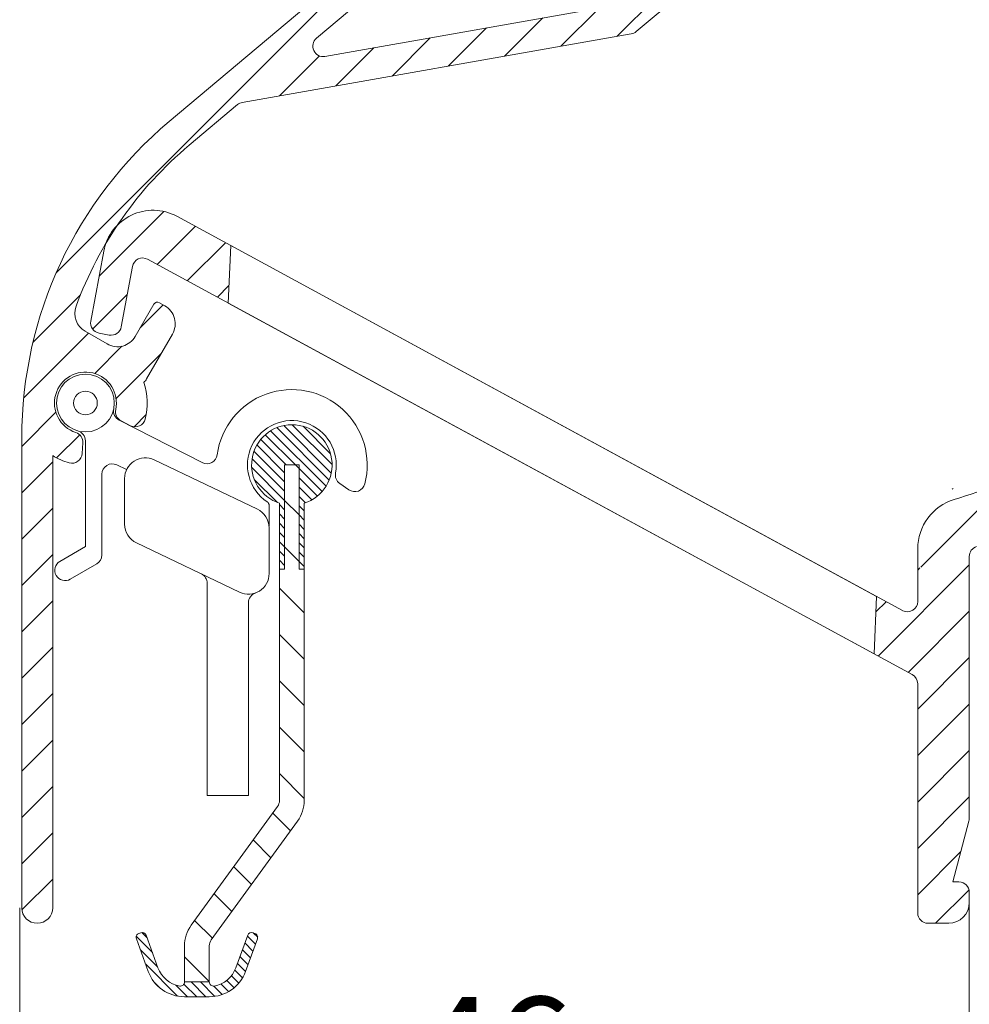
# Model space of a CAD drawing. Units: millimetres. Extents: x 825 to 1666, y 486 to 1774.
# Drawn here: x 1297 to 1343, y 567 to 615 of the extents above; entities that cross this region are included whole.
import ezdxf

# ---------------------------------------------------------------- set-up
doc = ezdxf.new("R2010")
doc.units = ezdxf.units.MM
doc.header["$LTSCALE"] = 0.2
doc.layers.get('Defpoints').update_dxf_attribs({"lineweight": 9})
for name, color, linetype, lineweight in [('Aluminium', 250, 'Continuous', 9), ('Bemating', 250, 'Continuous', 9), ('KS-profiel', 252, 'Continuous', 9), ('KS-Stuk', 252, 'Continuous', 9)]:
    doc.layers.add(name, color=color, linetype=linetype, lineweight=lineweight)
doc.styles.get("Standard").update_dxf_attribs({"font": 'arial.ttf'})
doc.dimstyles.new('schaal 1-5', dxfattribs={"dimtxt": 5, "dimasz": 5, "dimexe": 1, "dimexo": 0, "dimgap": 1, "dimtad": 1, "dimdec": 0, "dimdsep": 46, "dimtxsty": 'Standard', "dimcen": 0, "dimclrt": 256, "dimadec": 1, "dimazin": 0, "dimtfac": 1, "dimtdec": 0, "dimtofl": 0, "dimtmove": 1, "dimatfit": 3, "dimfxl": 0, "dimtolj": 1, "dimtzin": 0, "dimlwd": -1, "dimlwe": -1, "dimarcsym": 0})
pattern_1 = [(45, (407.2168439335489, -187.6772477654339), (-1.122532015133644, 1.122532015133644), [])]
pattern_2 = [(45, (0, 0), (-0.2245064030267288, 0.2245064030267289), [])]

# ---------------------------------------------------------------- blocks, each defined once
blk = doc.blocks.new('*D78')
at = {"layer": 'Bemating', "color": 0, "transparency": 16777216}
for p, q in [((1296.955472451251, 572.0605720424119), (1296.955472451251, 522.4663699045566)), ((1400.555472451226, 572.0605720422848), (1400.555472451226, 522.4663699045566)), ((1301.955472451251, 523.4663699045566), (1395.555472451226, 523.4663699045566))]:
    blk.add_line(p, q, dxfattribs=at)
for points in [[(1301.955472451251, 524.29970323789), (1301.955472451251, 522.6330365712232), (1296.955472451251, 523.4663699045566)], [(1395.555472451226, 524.29970323789), (1395.555472451226, 522.6330365712232), (1400.555472451226, 523.4663699045566)]]:
    blk.add_solid(points, dxfattribs=at)
at = {"layer": 'Defpoints', "color": 0, "transparency": 16777216}
for p in [(1296.955472451251, 572.0605720424119), (1400.555472451226, 572.0605720422848), (1400.555472451226, 523.4663699045566)]:
    blk.add_point(p, dxfattribs=at)
at = {"layer": 'Bemating', "transparency": 16777216, "insert": (1348.755472451239, 527.019234843165), "char_height": 5, "attachment_point": 5}
blk.add_mtext('\\A1;104', dxfattribs=at)
blk = doc.blocks.new('*D80')
at = {"layer": 'Bemating', "color": 0, "transparency": 16777216}
for p, q in [((1342.955472451288, 572.3105720423315), (1342.955472451288, 560.6919859140305)), ((1296.955472451251, 572.0605720424119), (1296.955472451251, 560.6919859140305)), ((1337.955472451288, 561.6919859140305), (1301.955472451251, 561.6919859140305))]:
    blk.add_line(p, q, dxfattribs=at)
for points in [[(1301.955472451251, 562.5253192473639), (1301.955472451251, 560.8586525806971), (1296.955472451251, 561.6919859140305)], [(1337.955472451288, 562.5253192473639), (1337.955472451288, 560.8586525806971), (1342.955472451288, 561.6919859140305)]]:
    blk.add_solid(points, dxfattribs=at)
at = {"layer": 'Defpoints', "color": 0, "transparency": 16777216}
for p in [(1342.955472451288, 572.3105720423315), (1296.955472451251, 572.0605720424119), (1296.955472451251, 561.6919859140305)]:
    blk.add_point(p, dxfattribs=at)
at = {"layer": 'Bemating', "transparency": 16777216, "insert": (1319.95547245127, 565.2448508526389), "char_height": 5, "attachment_point": 5}
blk.add_mtext('\\A1;46', dxfattribs=at)
blk = doc.blocks.new('zr_coëx')
at = {"layer": 'KS-profiel', "linetype": 'Continuous'}
h = blk.add_hatch(dxfattribs=at)
h.set_pattern_fill('ANSI31', color=256, scale=0.1, style=0)
h.set_pattern_definition(pattern_2)
edge = h.paths.add_edge_path()
edge.add_line((-0.5999999999999093, -5.049999999999955), (-0.3499999999999091, -5.049999999999955))
edge.add_line((-0.3499999999999091, -5.049999999999955), (-0.3499999999999091, 0))
edge.add_line((-0.3499999999999091, 0), (0.3500000000001364, 0))
edge.add_line((0.3500000000001364, 0), (0.3500000000001363, -5.049999999999955))
edge.add_line((0.3500000000001363, -5.049999999999955), (0.6000000000001362, -5.049999999999955))
edge.add_line((0.6000000000001362, -5.049999999999955), (0.6000000000002481, -1.855397531527867))
edge.add_arc((1.251282548889983e-11, 3.460343123151688e-12), 1.949999999999443, 287.9202131390189, 612.0797868602189)
edge.add_line((-0.599999999999909, -1.855397531519884), (-0.5999999999999093, -5.049999999999955))
h = blk.add_hatch(dxfattribs=at)
h.set_pattern_fill('ANSI31', color=256, scale=0.5, style=0)
h.set_pattern_definition([(45, (0, 0), (-1.122532015133644, 1.122532015133644), [])])
h.paths.add_polyline_path([(0.6000000000001364, -5.049999999999955), (0.3500000000001364, -5.049999999999955), (0.3500000000001364, 0), (-0.3499999999999091, 0), (-0.3499999999999091, -5.049999999999955), (-0.599999999999909, -5.049999999999955), (-0.5999999999998635, -16.24258833414001, 0.158384440324325), (-0.2753288904380983, -17.24182326303608), (3.904508497187209, -22.99487587387347, -0.1583844403247673), (4, -23.28876850002007), (4, -25.03275149631986), (5.200000000000045, -25.03275149631986), (5.2, -23.28876850002007, 0.1583844403247374), (4.875328890436627, -22.28953357112179), (0.6954915028127395, -16.53648096028635, -0.1583844403246034), (0.6000000000001364, -16.24258833414001)])
h = blk.add_hatch(dxfattribs=at)
h.set_pattern_fill('ANSI31', color=256, scale=0.1, style=0)
h.set_pattern_definition(pattern_2)
edge = h.paths.add_edge_path()
edge.add_arc((4, -23.88185487755982), 1.86814512244, 200, 270)
edge.add_line((4, -25.75), (5.200000000000045, -25.75))
edge.add_arc((5.200000000000045, -23.88185487755982), 1.86814512244, 270, 340)
edge.add_line((6.95548218611998, -24.52079814009994), (7.531595971340039, -22.93793852416002))
edge.add_arc((7.343657447180021, -22.86953449549992), 0.2, 340, 430)
edge.add_line((7.412061475860128, -22.6815959713399), (7.318092213780119, -22.64739395699985))
edge.add_arc((7.249688185100013, -22.83533248115987), 0.2, 70, 160)
edge.add_line((7.061749660960004, -22.7669284525), (6.485635875719936, -24.34978806841991))
edge.add_arc((5.200000000000045, -23.88185487755982), 1.36814512244, 279.8582717325, 340)
edge.add_arc((5.400000000000091, -25.03275149631986), 0.2, 180, 279.8582717325)
edge.add_line((5.200000000000045, -25.03275149631986), (4, -25.03275149631986))
edge.add_arc((3.800000000000182, -25.03275149631986), 0.2, 260.1417282675, 360)
edge.add_arc((4, -23.88185487755982), 1.36814512244, 200, 260.1417282675)
edge.add_line((2.71436412428011, -24.34978806841991), (2.13825033906005, -22.7669284525))
edge.add_arc((1.950311814900033, -22.83533248115987), 0.2, 20, 110)
edge.add_line((1.881907786239935, -22.64739395700008), (1.787938524159927, -22.68159597134013))
edge.add_arc((1.856342552840033, -22.86953449549992), 0.2, 110, 200)
edge.add_line((1.668404028680015, -22.93793852416002), (2.244517813900075, -24.52079814009994))
for p, q in [((-0.3499999999999091, -5.049999999999955), (-0.3499999999999091, 0)), ((-0.3499999999999091, 0), (0.3500000000001364, 0)), ((-0.3499999999999091, -5.049999999999955), (-0.3499999999999091, 0)), ((-0.3499999999999091, 0), (0.3500000000001364, 0)), ((0.3500000000001364, 0), (0.3500000000001364, -5.049999999999955)), ((0.3500000000001364, 0), (0.3500000000001364, -5.049999999999955)), ((-0.599999999999909, -1.855397531519884), (-0.599999999999909, -5.049999999999955)), ((-0.599999999999909, -1.855397531519884), (-0.599999999999909, -16.24258833414001)), ((0.6000000000001364, -5.049999999999955), (0.6000000000001364, -1.855397531519884)), ((0.6000000000001364, -16.24258833414001), (0.6000000000001364, -1.855397531519884)), ((-0.599999999999909, -5.049999999999955), (-0.3499999999999091, -5.049999999999955)), ((-0.599999999999909, -5.049999999999955), (-0.3499999999999091, -5.049999999999955)), ((0.3500000000001364, -5.049999999999955), (0.6000000000001364, -5.049999999999955)), ((0.3500000000001364, -5.049999999999955), (0.6000000000001364, -5.049999999999955)), ((4.87532889043996, -22.28953357112005), (0.6954915028200048, -16.53648096029997)), ((-0.2753288904200417, -17.24182326304003), (3.90450849720014, -22.99487587387989)), ((1.881907786239935, -22.64739395700008), (1.787938524160154, -22.6815959713399)), ((1.881907786239935, -22.64739395700008), (1.787938524160154, -22.6815959713399)), ((2.71436412428011, -24.34978806841991), (2.13825033906005, -22.7669284525)), ((2.71436412428011, -24.34978806841991), (2.13825033906005, -22.7669284525)), ((7.061749660960004, -22.7669284525), (6.485635875720163, -24.34978806841991)), ((7.061749660960004, -22.7669284525), (6.485635875720163, -24.34978806841991)), ((7.412061475860128, -22.6815959713399), (7.318092213780119, -22.64739395700008)), ((7.412061475860128, -22.6815959713399), (7.318092213780119, -22.64739395700008)), ((1.668404028680015, -22.93793852416002), (2.244517813900075, -24.52079814009994)), ((1.668404028680015, -22.93793852416002), (2.244517813900075, -24.52079814009994)), ((4, -23.28876850002007), (4, -25.03275149631986)), ((5.200000000000045, -25.03275149631986), (5.200000000000045, -23.28876850002007)), ((6.95548218611998, -24.52079814009994), (7.531595971340039, -22.93793852416002)), ((6.95548218611998, -24.52079814009994), (7.531595971340039, -22.93793852416002)), ((5.200000000000045, -25.03275149631986), (4, -25.03275149631986)), ((5.200000000000045, -25.03275149631986), (4, -25.03275149631986)), ((4, -25.75), (5.200000000000045, -25.75)), ((4, -25.75), (5.200000000000045, -25.75))]:
    blk.add_line(p, q, dxfattribs=at)
for centre, radius, start, end in [((0, 0), 1.95, 287.9202131393961, 252.0797868606039), ((0, 0), 1.95, 287.9202131393961, 252.0797868606039), ((1.100000000000136, -16.24258833414001), 1.7, 180, 216.0000000000119), ((1.100000000000136, -16.24258833414001), 0.5, 180, 216.0000000000119), ((3.5, -23.28876850002007), 1.7, 0, 36.00000000001188), ((1.856342552840033, -22.86953449549992), 0.2, 109.999999999977, 199.9999999999892), ((1.856342552840033, -22.86953449549992), 0.2, 109.999999999977, 199.9999999999892), ((1.950311814900033, -22.83533248115987), 0.2, 19.99999999998924, 109.999999999977), ((1.950311814900033, -22.83533248115987), 0.2, 19.99999999998924, 109.999999999977), ((7.249688185100013, -22.83533248115987), 0.2, 70.000000000023, 160.0000000000108), ((7.249688185100013, -22.83533248115987), 0.2, 70.000000000023, 160.0000000000108), ((7.343657447180021, -22.86953449549992), 0.2, 340.0000000000108, 70.000000000023), ((7.343657447180021, -22.86953449549992), 0.2, 340.0000000000108, 70.000000000023), ((3.5, -23.28876850002007), 0.5, 0, 36.00000000001188), ((4, -23.88185487755982), 1.86814512244, 199.9999999999892, 270), ((4, -23.88185487755982), 1.86814512244, 199.9999999999892, 270), ((4, -23.88185487755982), 1.36814512244, 199.9999999999892, 260.1417282675038), ((4, -23.88185487755982), 1.36814512244, 199.9999999999892, 260.1417282675038), ((5.200000000000045, -23.88185487755982), 1.86814512244, 270, 340.0000000000108), ((5.200000000000045, -23.88185487755982), 1.86814512244, 270, 340.0000000000108), ((5.200000000000045, -23.88185487755982), 1.36814512244, 279.8582717324961, 340.0000000000108), ((5.200000000000045, -23.88185487755982), 1.36814512244, 279.8582717324961, 340.0000000000108), ((3.800000000000182, -25.03275149631986), 0.2, 260.1417282675038, 0), ((3.800000000000182, -25.03275149631986), 0.2, 260.1417282675038, 0), ((5.400000000000091, -25.03275149631986), 0.2, 180, 279.8582717324961), ((5.400000000000091, -25.03275149631986), 0.2, 180, 279.8582717324961)]:
    blk.add_arc(centre, radius, start, end, dxfattribs=at)

msp = doc.modelspace()

# ---------------------------------------------------------------- hatches: boundary and pattern name
at = {"layer": 'Aluminium'}
h = msp.add_hatch(dxfattribs=at)
h.set_pattern_fill('ANSI31', color=256, scale=0.5)
h.set_pattern_definition(pattern_1)
edge = h.paths.add_edge_path()
edge.add_arc((1346.555472451251, 665.8105720424119), 0.5, 90, 180)
edge.add_line((1346.055472451251, 665.8105720424119), (1346.055472451251, 649.2162222275119))
edge.add_arc((1337.555472451246, 649.2162222275562), 8.500000000005457, 309.9999999996983, 359.9999999997019, ccw=False)
edge.add_line((1343.01916713355, 642.7048444610119), (1304.199720257521, 610.1314609047915))
edge.add_arc((1317.055472451252, 594.8105720424112), 20.00000000000114, 130.0000000000004, 179.9999999999977)
edge.add_line((1297.055472451251, 594.810572042412), (1297.055472451251, 572.0605720424119))
edge.add_arc((1297.805472451251, 572.0605720424119), 0.75, 180, 360)
edge.add_line((1298.555472451251, 572.0605720424119), (1298.555472451298, 593.9539922177687))
edge.add_arc((1300.13978010425, 596.5015340250923), 2.999999999877055, 238.1226587328664, 254.8173186307678)
edge.add_arc((1299.485036419543, 594.0887947712789), 0.4999999999659707, 254.8173186276154, 356.3542776604083)
edge.add_line((1299.984024571251, 594.057001306212), (1300.016644543693, 594.5689612234437))
edge.add_arc((1299.517656391956, 594.6007546885402), 0.4999999999967155, 356.3542776572384, 431.8767654713391)
edge.add_arc((1300.139780104425, 596.5015340251351), 1.500000000013713, -12.168210152416691, 251.8767654758384, ccw=False)
edge.add_arc((1302.094846093913, 596.0799691111754), 0.4999999999706704, 167.8317898414905, 243.3542776554981)
edge.add_line((1301.870609851351, 595.633070792212), (1302.329125801414, 595.4030052730029))
edge.add_arc((1302.553362043948, 595.8499035920116), 0.4999999999985034, 243.3542776607403, 344.8912366935627)
edge.add_arc((1300.139780104451, 596.5015340250451), 2.99999999998271, 344.8912366945341, 379.3435924567358)
edge.add_arc((1302.23848515316, 598.1765974462802), 1.000000000040344, 317.0494962996162, 329.9999999968144)
edge.add_line((1303.104510556951, 597.6765974462119), (1304.354510556936, 599.8416609557121))
edge.add_arc((1303.488485153144, 600.3416609557195), 1.000000000010472, 329.9999999998574, 419.9999999998664)
edge.add_line((1303.988485153151, 601.2076863595119), (1303.728677532051, 601.3576863594687))
edge.add_arc((1303.628677532029, 601.1844812786904), 0.2000000000294142, 59.99999999767457, 149.9999999976301)
edge.add_line((1303.455472451251, 601.2844812787123), (1302.555472451287, 599.7256355519203))
edge.add_arc((1301.689447047497, 600.2256355519102), 0.9999999999997489, 240.0000000001125, 330.0000000006611, ccw=False)
edge.add_line((1301.189447047498, 599.359610148125), (1300.126676749501, 599.9732008657575))
edge.add_arc((1300.626676749501, 600.8392262695384), 0.9999999999969315, 159.8490571063931, 239.9999999998985, ccw=False)
edge.add_arc((1317.055472451379, 594.810572042347), 18.50000000014149, 129.999999999645, 159.8490571065904, ccw=False)
edge.add_line((1305.163901672174, 608.9823942402302), (1307.508954816808, 610.9501274689815))
edge.add_arc((1307.826262690768, 610.5637135546667), 0.5000000000529702, 99.99999999568053, 129.3914910269426, ccw=False)
edge.add_line((1307.739438601962, 611.0561174312315), (1326.580582659944, 614.3781183588255))
edge.add_arc((1326.493758571028, 614.8705222354668), 0.5000000001474028, 280.0000000066307, 310.0000000066307)
edge.add_line((1326.81515237601, 614.4875000138315), (1328.937679908976, 616.2685120838923))
edge.add_arc((1328.455589201743, 616.8430454162619), 0.7500000000024848, 309.9999999966192, 489.9999999966192)
edge.add_line((1327.973498494511, 617.4175787486315), (1326.158862446254, 615.8949183098721))
edge.add_arc((1325.837468641455, 616.27794053131), 0.4999999998781974, 280.0000000050333, 310.0000000050323, ccw=False)
edge.add_line((1325.924292730311, 615.7855366549315), (1311.743061086944, 613.2850028965255))
edge.add_arc((1311.656236998111, 613.7774067730318), 0.5000000000001743, 130.0000000000042, 280.0000000000016, ccw=False)
edge.add_line((1311.334843193267, 614.1604289945914), (1340.655976253414, 638.7637809310359))
edge.add_arc((1340.78453377524, 638.6105720423726), 0.1999999999589617, 89.99999996840819, 129.9999999684077, ccw=False)
edge.add_line((1340.78453377535, 638.8105720423316), (1365.583973852388, 638.8105720423315))
edge.add_arc((1365.583973852397, 638.3105720423202), 0.500000000011255, -6.524978843060978, 90.00000000104222, ccw=False)
edge.add_arc((1369.955472451253, 637.8105720423566), 3.89999999996231, 173.4750211562107, 202.5434806650112)
edge.add_arc((1366.815270342839, 636.5070649582334), 0.4999999999550762, 202.5434806670604, 301.0000000023439)
edge.add_line((1367.072789380288, 636.0784813079315), (1367.655451228261, 636.428579866521))
edge.add_arc((1367.500939805821, 636.6857300567792), 0.3000000000240445, 300.9999999899878, 384.6206297814935)
edge.add_arc((1369.95547245125, 637.8105720423085), 2.399999999955822, -50.2750868452207, 204.6206297914748, ccw=False)
edge.add_arc((1371.681048674112, 635.7339433566021), 0.2999999998965683, 129.7249131522145, 174.999999997299)
edge.add_line((1371.382190264789, 635.7600900794315), (1371.316334010042, 635.0073496435053))
edge.add_arc((1371.814431359141, 634.9637717721087), 0.5000000000551411, 174.9999999979245, 303.1445130991321)
edge.add_arc((1369.955472451281, 637.810572042332), 3.900000000004573, 303.1445131012933, 497.0141139198821)
edge.add_arc((1366.736777063388, 640.8105720423315), 0.5000000000000172, 270, 317.01411391978877, ccw=False)
edge.add_line((1366.736777063388, 640.3105720423315), (1358.604609926688, 640.3105720423315))
edge.add_arc((1358.604609926698, 640.5105720423875), 0.2000000000559794, 164.9999999973171, 269.99999999726424, ccw=False)
edge.add_line((1358.411424761389, 640.5623358514315), (1361.548657616546, 652.2706482618111))
edge.add_arc((1361.355472451288, 652.322412070831), 0.2000000000000288, 345.0000000001763, 360.0000000001629)
edge.add_line((1361.555472451288, 652.3224120708315), (1361.555472451289, 658.2105720424433))
edge.add_arc((1361.755472451288, 658.2105720424433), 0.1999999999998181, 89.99999999993491, 180, ccw=False)
edge.add_line((1361.755472451289, 658.4105720424434), (1362.247497706988, 658.4105720424435))
edge.add_arc((1362.247497706988, 658.2105720424436), 0.1999999999999318, 49.99999999993548, 89.99999999993491, ccw=False)
edge.add_line((1362.376055228926, 658.3637809310671), (1365.063087619588, 655.8573631537433))
edge.add_arc((1365.191645141462, 656.0105720423828), 0.1999999999707214, 230.0000000169877, 310.000000016998)
edge.add_line((1365.320202663426, 655.8573631538195), (1367.091047670688, 657.5110984724433))
edge.add_arc((1365.805472451235, 659.0431873586836), 2.000000000053247, 310.0000000017171, 360.0000000017131)
edge.add_line((1367.805472451288, 659.0431873587434), (1367.805472451288, 659.4105720424434))
edge.add_arc((1367.305472451288, 659.4105720424434), 0.5, 0, 90)
edge.add_line((1367.305472451288, 659.9105720424434), (1366.805472451288, 659.9105720424434))
edge.add_arc((1366.805472451288, 659.4105720424434), 0.5, 90, 180)
edge.add_line((1366.305472451288, 659.4105720424434), (1366.305472451288, 658.9032950612434))
edge.add_arc((1366.105472451288, 658.9032950612435), 0.2000000000002728, 310.0000000000515, 359.99999999996743, ccw=False)
edge.add_line((1366.234029973226, 658.7500861726196), (1365.320202663388, 657.8154740877432))
edge.add_arc((1365.191645141515, 657.9686829763829), 0.1999999999708956, 229.9999999830229, 309.9999999829704, ccw=False)
edge.add_line((1365.063087619551, 657.8154740878194), (1363.005655792989, 659.7935942639433))
edge.add_arc((1362.684261988085, 659.4105720424727), 0.4999999999707147, 49.99999998814977, 89.99999998814494)
edge.add_line((1362.684261988188, 659.9105720424434), (1361.755472451289, 659.9105720424433))
edge.add_arc((1361.755472451289, 660.1105720424432), 0.1999999999999318, 179.9999999999674, 269.99999999993486, ccw=False)
edge.add_line((1361.555472451289, 660.1105720424433), (1361.555472451288, 665.8105720423315))
edge.add_arc((1361.055472451288, 665.8105720423315), 0.5, 0, 90)
edge.add_line((1361.055472451288, 666.3105720423315), (1346.555472451251, 666.3105720424119))
edge = h.paths.add_edge_path(flags=16)
edge.add_arc((1343.048865601284, 640.5105720424432), 0.2000000000313094, 129.9999999907054, 269.99999999062015, ccw=False)
edge.add_line((1342.920308079351, 640.6637809311119), (1343.983348548117, 641.5557777963224))
edge.add_arc((1337.555472451251, 649.2162222275119), 9.999999999999975, 310.0000000000024, 360)
edge.add_line((1347.555472451251, 649.2162222275119), (1347.555472451251, 664.6105720423316))
edge.add_arc((1347.755472451251, 664.6105720423315), 0.1999999999998181, 89.99999999993491, 179.9999999999674, ccw=False)
edge.add_line((1347.755472451251, 664.8105720423315), (1359.855472451289, 664.8105720423316))
edge.add_arc((1359.855472451288, 664.6105720423317), 0.1999999999999318, -3.26281224261038e-11, 89.99999999993491, ccw=False)
edge.add_line((1360.055472451288, 664.6105720423316), (1360.055472451289, 652.5198908172315))
edge.add_arc((1359.855472451337, 652.5198908174623), 0.1999999999511601, 344.99999993387917, 359.9999999338852, ccw=False)
edge.add_line((1360.048657616488, 652.4681270082315), (1356.830770349146, 640.4588082333111))
edge.add_arc((1356.637585183888, 640.5105720423315), 0.2000000000001759, 270.00000000006514, 345.00000000001904, ccw=False)
edge.add_line((1356.637585183888, 640.3105720423315), (1343.048865601251, 640.3105720424119))
at = {"layer": 'KS-profiel'}
h = msp.add_hatch(dxfattribs=at)
h.set_pattern_fill('ANSI31', color=256, scale=0.5)
h.set_pattern_definition(pattern_1)
edge = h.paths.add_edge_path(flags=16)
edge.add_arc((1371.455472451289, 661.1034652611316), 0.4999999999997629, 0, 45, ccw=False)
edge.add_line((1371.955472451288, 661.1034652611316), (1371.955472451288, 656.3105720423315))
edge.add_arc((1369.455472451284, 656.3105720423549), 2.500000000004093, 275.1380808990625, 359.9999999994633, ccw=False)
edge.add_arc((1369.72414130031, 653.322626753437), 0.4999999999965306, 95.13808090216216, 187.0027965469633)
edge.add_arc((1365.555472451268, 652.8105720423719), 3.70000000001524, -45.58469140345801, 7.0027965437444095, ccw=False)
edge.add_arc((1368.494860142588, 649.8105720423315), 0.5000000000000098, 134.4153085971888, 270)
edge.add_line((1368.494860142588, 649.3105720423315), (1378.955472451288, 649.3105720423315))
edge.add_arc((1378.955472451288, 649.8105720423315), 0.5, 270, 360)
edge.add_line((1379.455472451288, 649.8105720423315), (1379.455472451288, 663.3105720423315))
edge.add_arc((1378.955472451288, 663.3105720423315), 0.5, 0, 90)
edge.add_line((1378.955472451288, 663.8105720423315), (1370.662579232388, 663.8105720423315))
edge.add_arc((1370.662579232386, 663.3105720423267), 0.5000000000047748, 89.9999999997655, 224.9999999997605)
edge.add_line((1370.309025841788, 662.9570186517316), (1371.809025841882, 661.4570186517248))
h.paths.add_polyline_path([(1379.455472451288, 641.3105720423315), (1381.955472451288, 641.3105720423315), (1381.955472451288, 605.3105720423315), (1379.455472451288, 605.3105720423315)], flags=17)
edge = h.paths.add_edge_path(flags=16)
edge.add_line((1396.742260669388, 591.3160324414315), (1385.454013697264, 599.2201480644761))
edge.add_arc((1385.167225479089, 598.8105720423317), 0.4999999999997077, 55.00000000002718, 90.00000000002606)
edge.add_line((1385.167225479089, 599.3105720423315), (1382.455472451288, 599.3105720423315))
edge.add_arc((1382.455472451288, 598.8105720423315), 0.5, 90, 180)
edge.add_line((1381.955472451288, 598.8105720423315), (1381.955472451288, 593.8105720423315))
edge.add_arc((1382.455472451288, 593.8105720423315), 0.5, 180, 270)
edge.add_line((1382.455472451288, 593.3105720423315), (1384.955472451288, 593.3105720423315))
edge.add_arc((1384.955472451288, 590.8105720423315), 2.5, 0, 90, ccw=False)
edge.add_line((1387.455472451288, 590.8105720423315), (1387.455472451288, 587.8105720423315))
edge.add_arc((1387.955472451288, 587.8105720423315), 0.5, 180, 270)
edge.add_line((1387.955472451288, 587.3105720423315), (1396.455472451288, 587.3105720423315))
edge.add_arc((1396.455472451288, 587.8105720423315), 0.5, 270, 360)
edge.add_line((1396.955472451288, 587.8105720423315), (1396.955472451288, 590.9064564192316))
edge.add_arc((1396.455472451197, 590.9064564191867), 0.5000000000909495, 5.145883029297422e-09, 55.00000000515254)
edge = h.paths.add_edge_path(flags=16)
edge.add_arc((1374.755472451322, 595.5723830570506), 1.7, 0, 360)
edge = h.paths.add_edge_path(flags=16)
edge.add_arc((1374.755472451315, 595.5723830570689), 3.000000000108983, 183.558928656374, 220.2580884262778, ccw=False)
edge.add_arc((1371.262222263711, 595.3551202498048), 0.4999999999784804, 3.558928657903364, 117.8426508594008)
edge.add_arc((1332.731010485877, 668.3043883665754), 81.99999999905658, 294.63028387458246, 297.8426508560834, ccw=False)
edge.add_arc((1367.113818878588, 593.3105720423315), 0.5000000000000135, 114.6302838747161, 270)
edge.add_line((1367.113818878588, 592.8105720423315), (1372.084478079388, 592.8105720423315))
edge.add_arc((1372.084478079435, 593.310572042352), 0.5000000000204636, 269.9999999946066, 400.2580884192077)
edge = h.paths.add_edge_path(flags=16)
edge.add_arc((1377.779711520588, 593.8105720423315), 0.4999999999999494, 149.7764876049022, 270)
edge.add_line((1377.779711520588, 593.3105720423315), (1379.455472451288, 593.3105720423315))
edge.add_arc((1379.455472451288, 593.8105720423315), 0.5, 270, 360)
edge.add_line((1379.955472451288, 593.8105720423315), (1379.955472451288, 598.8105720423315))
edge.add_arc((1379.455472451288, 598.8105720423315), 0.5, 0, 90)
edge.add_line((1379.455472451288, 599.3105720423315), (1377.964883953164, 599.3105720422999))
edge.add_arc((1332.731010486614, 668.3043883672209), 82.4999999991803, 302.32097208257215, 303.24973594337166, ccw=False)
edge.add_arc((1377.107932115318, 598.1638948800278), 0.5000000000187967, 122.3209720859187, 227.7682240454045)
edge.add_arc((1374.755472451244, 595.5723830569884), 2.999999999987717, -30.223512396455078, 47.76822404144173, ccw=False)
h.paths.add_polyline_path([(1338.343218968867, 584.353946831965), (1307.05446297301, 601.3423552345143), (1307.175790510574, 604.121212709427), (1338.46454650643, 587.1328043068879)], flags=17)
edge = h.paths.add_edge_path()
edge.add_arc((1339.955472451301, 586.8922441580581), 0.4999999999873003, 243.9999999969184, 359.9999999969515)
edge.add_line((1340.455472451288, 586.8922441580315), (1340.455472451288, 589.4410544126316))
edge.add_arc((1342.955472451288, 589.4410544126324), 2.499999999999091, 107.0753948784155, 180.0000000000182, ccw=False)
edge.add_arc((1318.731010485258, 668.3043883669794), 79.99999999962819, 287.0753948785383, 290.3768577778058)
edge.add_line((1346.586485943513, 593.3105720423314), (1360.586485943572, 593.3105720423331))
edge.add_arc((1332.731010485517, 668.3043883672227), 79.99999999978499, 290.3768577776112, 302.6109634417045)
edge.add_arc((1377.192898576006, 598.8105720421629), 2.500000000168604, 90.00000000041689, 122.6109634422127, ccw=False)
edge.add_line((1377.192898575988, 601.3105720423315), (1378.955472451288, 601.3105720423315))
edge.add_arc((1378.955472451288, 601.8105720423315), 0.5, 270, 360)
edge.add_line((1379.455472451288, 601.8105720423315), (1379.455472451288, 605.3105720423315))
edge.add_line((1379.455472451288, 605.3105720423315), (1379.455472451288, 641.3105720423315))
edge.add_line((1379.455472451288, 641.3105720423315), (1379.455472451288, 646.8105720423315))
edge.add_arc((1378.955472451288, 646.8105720423315), 0.5, 0, 90)
edge.add_line((1378.955472451288, 647.3105720423315), (1368.641622256788, 647.3105720423315))
edge.add_arc((1368.641622256788, 650.3105720423316), 3.000000000000114, 230.1944289077006, 270.0000000000043, ccw=False)
edge.add_line((1366.721069057793, 648.0059082035406), (1362.634919252288, 651.4110330415317))
edge.add_arc((1364.555472451295, 653.7156968803215), 3.000000000006835, 179.9999999998068, 230.1944289075085, ccw=False)
edge.add_line((1361.555472451288, 653.7156968803316), (1361.555472451288, 654.8105720423315))
edge.add_arc((1362.555472451288, 654.8105720423315), 1, 90, 180, ccw=False)
edge.add_line((1362.555472451288, 655.8105720423315), (1369.455472451288, 655.8105720423315))
edge.add_arc((1369.455472451288, 656.3105720423315), 0.5, 270, 360)
edge.add_line((1369.955472451288, 656.3105720423315), (1369.955472451288, 660.2750381364316))
edge.add_arc((1369.455472451288, 660.2750381364315), 0.5, 1.302755197527456e-11, 44.99999999999079)
edge.add_line((1369.809025841882, 660.6285915270247), (1366.773491935888, 663.6641254329317))
edge.add_arc((1366.4199385453, 663.3105720423266), 0.5000000000048274, 45.00000000135415, 90.00000000135485)
edge.add_line((1366.419938545288, 663.8105720423315), (1362.955472451288, 663.8105720423315))
edge.add_arc((1362.955472451288, 663.3105720423315), 0.5, 90, 180)
edge.add_line((1362.455472451288, 663.3105720423315), (1362.455472451288, 662.2530661175316))
edge.add_arc((1362.955472451288, 662.2530661175314), 0.5, 179.9999999999739, 239.0338721996668)
edge.add_line((1362.698206829506, 661.8243303016158), (1365.958378699989, 659.8680436742317))
edge.add_arc((1365.855472451265, 659.6965493478419), 0.2000000000253894, -30.966127799418018, 59.03387220062672, ccw=False)
edge.add_line((1366.026966777655, 659.5936430991186), (1365.615341782788, 658.9076657936318))
edge.add_arc((1365.443847456398, 659.010572042355), 0.2000000000252334, 239.0338722006099, 329.03387220063786, ccw=False)
edge.add_line((1365.340941207675, 658.8390777159653), (1362.138034958988, 660.7610017470314))
edge.add_arc((1362.75547245128, 661.7899677052108), 1.199999999991155, 179.9999999990066, 239.0338721986928, ccw=False)
edge.add_line((1361.555472451288, 661.7899677052316), (1361.555472451288, 665.8105720423315))
edge.add_arc((1362.055472451288, 665.8105720423315), 0.5, 90, 180, ccw=False)
edge.add_line((1362.055472451288, 666.3105720423315), (1381.455472451288, 666.3105720423315))
edge.add_arc((1381.455472451288, 665.8105720423315), 0.5, 0, 90, ccw=False)
edge.add_line((1381.955472451288, 665.8105720423315), (1381.955472451288, 647.8105720423315))
edge.add_arc((1382.455472451288, 647.8105720423315), 0.5, 180, 270)
edge.add_line((1382.455472451288, 647.3105720423315), (1391.412835364689, 647.3105720423317))
edge.add_arc((1391.412835364689, 645.3105720423315), 2.000000000000227, 20.000000000001478, 90, ccw=False)
edge.add_line((1393.292220606261, 645.994612328983), (1393.545933520088, 645.2975418273315))
edge.add_arc((1394.955472451275, 645.81057204233), 1.500000000010793, 200.0000000002555, 336.4218215220546)
edge.add_arc((1396.788502729229, 645.0105720423943), 0.4999999999372319, 90.0000000046378, 156.4218215264854, ccw=False)
edge.add_line((1396.788502729188, 645.5105720423315), (1397.846838910188, 645.5105720423317))
edge.add_arc((1397.846838910188, 645.0105720423314), 0.5000000000002274, -15.466009953399123, 90, ccw=False)
edge.add_arc((1394.955472451258, 645.8105720423215), 3.499999999968428, 200.0000000000117, 344.5339900466073, ccw=False)
edge.add_line((1391.666548278538, 644.6135015406918), (1391.532577905988, 644.9815821140315))
edge.add_arc((1391.062731595618, 644.810572042345), 0.4999999999865564, 20.00000000344784, 90.00000000343928)
edge.add_line((1391.062731595588, 645.3105720423315), (1382.455472451288, 645.3105720423315))
edge.add_arc((1382.455472451288, 644.8105720423315), 0.5, 90, 180)
edge.add_line((1381.955472451288, 644.8105720423315), (1381.955472451288, 641.3105720423315))
edge.add_line((1381.955472451288, 641.3105720423315), (1381.955472451288, 605.3105720423315))
edge.add_line((1381.955472451288, 605.3105720423315), (1381.955472451288, 601.8105720423315))
edge.add_arc((1382.455472451288, 601.8105720423315), 0.5, 180, 270)
edge.add_line((1382.455472451288, 601.3105720423315), (1385.797823056788, 601.3105720423314))
edge.add_arc((1385.797823056789, 600.810572042331), 0.5000000000003411, 55.000000000050704, 90.00000000005213, ccw=False)
edge.add_line((1386.084611274964, 601.2201480644761), (1398.529048887588, 592.5064590393316))
edge.add_arc((1397.955472451252, 591.6873069949878), 1.000000000036403, 2.501280960132135e-09, 55.000000002497075, ccw=False)
edge.add_line((1398.955472451288, 591.6873069950315), (1398.955472451221, 585.3105720423316))
edge.add_arc((1397.955472451242, 585.3105720423316), 0.9999999999790816, -180, 0, ccw=False)
edge.add_line((1396.955472451263, 585.3105720423316), (1387.955472451288, 585.3105720423315))
edge.add_arc((1387.955472451288, 584.8105720423315), 0.5, 90, 180)
edge.add_line((1387.455472451288, 584.8105720423315), (1387.455472451288, 571.8105720423315))
edge.add_arc((1386.955472451288, 571.8105720423315), 0.5, -90, 0, ccw=False)
edge.add_line((1386.955472451288, 571.3105720423315), (1385.955472451288, 571.3105720423315))
edge.add_arc((1385.955472451288, 572.3105720423315), 1, 180, 270, ccw=False)
edge.add_line((1384.955472451288, 572.3105720423315), (1384.955472451288, 572.8105720423315))
edge.add_arc((1385.455472451288, 572.8105720423315), 0.5, 90, 180, ccw=False)
edge.add_line((1385.455472451288, 573.3105720423315), (1385.759320028488, 573.3105720423315))
edge.add_line((1385.759320028488, 573.3105720423315), (1384.972509538088, 576.2469887686315))
edge.add_arc((1385.455472451066, 576.3763982909463), 0.4999999997776218, 179.9999999787781, 194.9999999787828, ccw=False)
edge.add_line((1384.955472451288, 576.3763982911315), (1384.955472451288, 590.8105720423315))
edge.add_arc((1384.455472451288, 590.8105720423315), 0.5, 0, 90)
edge.add_line((1384.455472451288, 591.3105720423315), (1348.458244318688, 591.3105720423315))
edge.add_arc((1348.458244318684, 590.8105720423522), 0.499999999979309, 89.99999999953101, 110.9872041136292)
edge.add_arc((1318.731010485326, 668.3043883667899), 82.49999999947175, 287.33062055508833, 290.9872041141988, ccw=False)
edge.add_arc((1343.455472451202, 589.0724441750949), 0.4999999999132696, 107.3306205623092, 180.0000000072563)
edge.add_line((1342.955472451288, 589.0724441750316), (1342.955472451288, 576.3763982911315))
edge.add_arc((1342.455472451288, 576.3763982911315), 0.5, -14.999999999994373, 0, ccw=False)
edge.add_line((1342.938435364433, 576.2469887685803), (1342.151624873988, 573.3105720423315))
edge.add_line((1342.151624873988, 573.3105720423315), (1342.455472451288, 573.3105720423315))
edge.add_arc((1342.455472451288, 572.8105720423315), 0.5, 0, 90, ccw=False)
edge.add_line((1342.955472451288, 572.8105720423315), (1342.955472451288, 572.3105720423315))
edge.add_arc((1341.955472451288, 572.3105720423315), 1, -90, 0, ccw=False)
edge.add_line((1341.955472451288, 571.3105720423315), (1340.955472451288, 571.3105720423315))
edge.add_arc((1340.955472451288, 571.8105720423315), 0.5, 180, 270, ccw=False)
edge.add_line((1340.455472451288, 571.8105720423315), (1340.455472451288, 582.9096180239754))
edge.add_arc((1339.955472451288, 582.9096180239751), 0.5, 3.908265592582369e-11, 61.50000000003806)
edge.add_line((1340.194051831418, 583.3490265803063), (1303.148422524084, 603.46316215928))
edge.add_arc((1302.909843143975, 603.0237536029405), 0.4999999999976494, 61.50000000255885, 169.5000000025315)
edge.add_line((1302.418215690191, 603.1148713656644), (1301.876583306047, 600.1924845349431))
edge.add_arc((1301.384955852241, 600.2836022976855), 0.5000000000233116, 259.5000000009231, 349.5000000009183, ccw=False)
edge.add_line((1301.293838089499, 599.791974843879), (1300.802210635707, 599.8830926066241))
edge.add_arc((1300.893328398474, 600.374720060405), 0.5000000000027057, 169.4999999976709, 259.4999999976453, ccw=False)
edge.add_line((1300.401700944693, 600.4658378231716), (1301.030136013035, 603.8565700274504))
edge.add_arc((1303.40751290667, 603.4159492645608), 2.417864254063993, 61.500000000130115, 169.5000000004447, ccw=False)
edge.add_line((1304.56121801661, 605.5408097471285), (1339.716893071117, 586.452835601629))
edge.add_arc((1365.555472451285, 652.8105720423358), 1.69999999993351, 298.4356510853098, 384.6243183504192)
edge.add_arc((1366.646343662704, 653.3105720422502), 0.5000000000097217, 24.62431835301966, 90.00000000080772)
edge.add_line((1366.646343662697, 653.81057204226), (1364.555472451246, 653.81057204226))
edge.add_arc((1364.555472451246, 653.31057204226), 0.5, 90, 180)
edge.add_line((1364.055472451246, 653.31057204226), (1364.055472451246, 653.0648427405599))
edge.add_arc((1364.555472451246, 653.0648427405603), 0.5, 180.0000000000391, 230.1944289077298)
edge.add_line((1364.235380251414, 652.6807321007616), (1365.806777894296, 651.3712340650097))
edge.add_arc((1366.126870094136, 651.7553447048224), 0.5000000000158602, 230.1944289080551, 298.4352108061624)

# ---------------------------------------------------------------- linework, layer by layer
at = {"layer": 'Aluminium', "linetype": 'Continuous'}
for points in [[(1343.01916713355, 642.7048444610119), (1304.199720257521, 610.1314609047915, 0.2216946626429267), (1297.055472451251, 594.810572042412), (1297.055472451251, 572.0605720424119, 0.9999999999999999), (1298.555472451251, 572.0605720424119), (1298.555472451298, 593.9539922177687, 0.07297331356370544), (1299.354087682574, 593.6062469205406, 0.4744978678079316), (1299.984024571251, 594.057001306212), (1300.016644543693, 594.5689612234437, 0.3419987131197969), (1299.673187320099, 595.0759495226741, -2.24722352457672), (1301.606079596574, 596.185360339699, 0.3419987131193195), (1301.870609851351, 595.633070792212), (1302.329125801414, 595.4030052730029, 0.474497867808128), (1303.036078431847, 595.7195775053947, 0.1514694591784897), (1302.970427742078, 597.4952311375973, 0.05656745304232732), (1303.104510556951, 597.6765974462119), (1304.354510556936, 599.8416609557121, 0.4142135623731387), (1303.988485153151, 601.2076863595119), (1303.728677532051, 601.3576863594687, 0.4142135623728251), (1303.455472451251, 601.2844812787123), (1302.555472451287, 599.7256355519203, -0.4142135623758671), (1301.189447047498, 599.359610148125), (1300.126676749501, 599.9732008657575, -0.3647162750964037), (1299.687888423691, 601.1837207968059, -0.1309825276414811), (1305.163901672174, 608.9823942402302), (1307.508954816808, 610.9501274689815, -0.1289522942783139), (1307.739438601962, 611.0561174312315), (1326.580582659944, 614.3781183588255, 0.1316524975873867), (1326.81515237601, 614.4875000138315), (1328.937679908976, 616.2685120838923, 0.9999999999999999)], [(1325.924292730311, 615.7855366549315), (1311.743061086944, 613.2850028965255, -0.7673269879789747), (1311.334843193267, 614.1604289945914), (1340.655976253414, 638.7637809310359, -0.1763269807084658)]]:
    msp.add_lwpolyline(points, format="xyb", dxfattribs=at)
at = {"layer": 'KS-profiel'}
for points in [[(1339.736286877888, 586.4428471349318, 0.554309051452874), (1340.455472451288, 586.8922441580315), (1340.455472451288, 589.4410544126316, -0.3293858435397006), (1342.221397846258, 591.8308524112604, 0.01440634595155085), (1346.586485943513, 593.3105720423314), (1360.586485943572, 593.3105720423331, 0.05343211870279649), (1375.84556863376, 600.916445264266, -0.1432603457110195), (1377.192898575988, 601.3105720423315), (1378.955472451288, 601.3105720423315, 0.414213562373095), (1379.455472451288, 601.8105720423315), (1379.455472451288, 605.3105720423315), (1379.455472451288, 641.3105720423315)], [(1343.306529909203, 589.5497450436217, 0.3281518400295509), (1342.955472451288, 589.0724441750316), (1342.955472451288, 576.3763982911315, -0.06554346281521385), (1342.938435364433, 576.2469887685803), (1342.151624873988, 573.3105720423315), (1342.455472451288, 573.3105720423315, -0.414213562373095), (1342.955472451288, 572.8105720423315), (1342.955472451288, 572.3105720423315, -0.414213562373095), (1341.955472451288, 571.3105720423315), (1340.955472451288, 571.3105720423315, -0.414213562373095), (1340.455472451288, 571.8105720423315), (1340.455472451288, 582.9096180239754, 0.274976510199386), (1340.194051831418, 583.3490265803063), (1303.148422524084, 603.46316215928, 0.5095254494942179), (1302.418215690191, 603.1148713656644), (1301.876583306047, 600.1924845349431, -0.4142135623729707), (1301.293838089499, 599.791974843879), (1300.802210635707, 599.8830926066241, -0.4142135623729424), (1300.401700944693, 600.4658378231716), (1301.030136013035, 603.8565700274504, -0.5095254494961501), (1304.56121801661, 605.5408097471285), (1339.716893071117, 586.452835601629)]]:
    msp.add_lwpolyline(points, format="xyb", dxfattribs=at)
msp.add_lwpolyline([(1338.343218968867, 584.353946831965), (1307.05446297301, 601.3423552345143), (1307.175790510574, 604.121212709427), (1338.46454650643, 587.1328043068879)], close=True, dxfattribs=at)
at = {"layer": 'KS-Stuk'}
msp.add_lwpolyline([(1300.139780104425, 595.1015340251352, 0.9999999999999999), (1300.139780104425, 597.9015340251351, 0.9999999999999999)], format="xyb", close=True, dxfattribs=at)
for points in [[(1301.510481189291, 596.2166155525622, 0.3382235324233003), (1301.773057112224, 595.6693378235351), (1305.800881687253, 593.6170586965418, 0.5163037141443853), (1306.523286201005, 593.9949626892176, -1.061098607147622), (1313.672540488447, 592.5838717398804, -0.5230028387238741), (1312.901812491324, 592.3000028802351), (1312.458830025125, 592.6101825424349, -0.2937222189323797), (1312.253950669865, 593.1106595949199, 1.858920913996389), (1308.950418402296, 591.7104676551992, -0.2512464705789936), (1309.039780104424, 591.5438568300887), (1309.039780104424, 590.549839596435)], [(1302.137355383824, 593.2774989367351), (1301.655203886482, 593.5076940913752, 0.551582050086776), (1300.939780104424, 593.0564817310351), (1300.939780104424, 589.1428371038351, -0.2679491924311205), (1300.689780104424, 588.7098244019351), (1299.405805508209, 587.9685213232427, -0.9999999999999999), (1298.905805508209, 588.834546726935), (1300.139780104425, 589.546982292235), (1300.139780104425, 594.6685037471351, 0.3382016006796644), (1299.771359051793, 595.1508801360777)], [(1302.039780104424, 590.6304000320351, 0.2890069203160373), (1302.608932540308, 589.7279753079548), (1307.608932538125, 587.3408090765353, 0.5515820500867713), (1309.039780104424, 588.2432337961352), (1309.039780104424, 590.4594851400351, 0.289006920316038), (1308.47062766854, 591.3619098607154), (1303.470627668624, 593.749076093235, 0.5515820500868793), (1302.039780104424, 592.8466513725351), (1302.039780104424, 590.6304000286351)]]:
    msp.add_lwpolyline(points, format="xyb", dxfattribs=at)
msp.add_lwpolyline([(1306.039780104424, 587.774592046735), (1306.039780104424, 577.5015340251351), (1308.039780104424, 577.5015340251351), (1308.039780103925, 586.828993312135), (1308.045689530925, 586.9056339058351), (1308.063276837625, 586.9804623380351), (1308.092125934925, 587.0517105937352), (1308.131554052624, 587.1176955048352), (1308.180628903724, 587.1768584518352), (1308.238190423924, 587.2278022016351), (1308.302878177124, 587.2693237159351), (1308.373164214124, 587.3004427071351)], dxfattribs=at)
msp.add_circle((1300.139780104425, 596.5015340251351), 0.5740562302000001, dxfattribs=at)
msp.add_ellipse((1305.539703940389, 587.7746647676842), major_axis=(0.4512967582, -0.2154640764), ratio=0.9998129881000001, start_param=0.44535906, end_param=1.5707963268, dxfattribs=at)

# ---------------------------------------------------------------- block references
at = {"layer": 'KS-profiel', "xscale": -1}
msp.add_blockref('zr_coëx', (1310.139780104469, 593.5015340251149), dxfattribs=at)

# ---------------------------------------------------------------- dimensions: what is measured, and where the dimension line sits
at = {"layer": 'Bemating'}
for base, p1, p2, picture, middle in [((1296.955472451251, 561.6919859140305), (1342.955472451288, 572.3105720423315), (1296.955472451251, 572.0605720424119), '*D80', (1319.95547245127, 565.2448508526389)), ((1400.555472451226, 523.4663699045566), (1296.955472451251, 572.0605720424119), (1400.555472451226, 572.0605720422848), '*D78', (1348.755472451239, 527.019234843165))]:
    dim = msp.add_linear_dim(base=base, p1=p1, p2=p2, dimstyle='schaal 1-5', dxfattribs=at)
    dim.commit()
    dim.dimension.update_dxf_attribs({"geometry": picture, "text_midpoint": middle})

doc.saveas('drawing.dxf')
